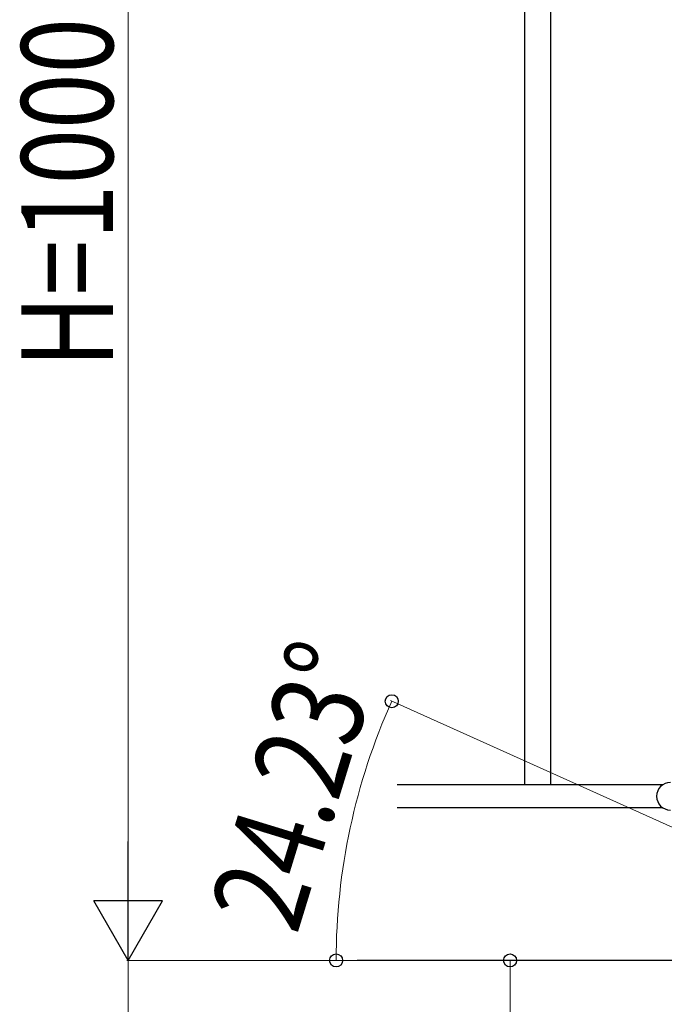
# Model space of a CAD drawing. Units: millimetres. Extents: x 250 to 8280, y 75 to 5795.
# Drawn here: x 5744 to 6167, y 1864 to 2509 of the extents above; entities that cross this region are included whole.
import ezdxf

# ---------------------------------------------------------------- set-up
doc = ezdxf.new("R2010")
doc.units = ezdxf.units.MM
doc.layers.add('YKK_A1', color=4, linetype='Continuous', lineweight=30)
doc.layers.add('YKK_D', color=6, linetype='Continuous', lineweight=13)
doc.styles.add('text-b', font='extslim2.shx', dxfattribs={"width": 0.8, "bigfont": 'extfont2.shx'})

msp = doc.modelspace()

# ---------------------------------------------------------------- linework, layer by layer
at = {"layer": 'YKK_A1', "linetype": 'Continuous', "ltscale": 0.5}
for p, q in [((6075.05, 2867.85), (6075.05, 2007.85)), ((6092.05, 2867.85), (6092.05, 2007.85)), ((6165.58, 2007.85), (5991.7, 2007.85)), ((6165.58, 1992.85), (5991.7, 1992.85)), ((6365.55, 1892.81), (5965.55, 1892.81))]:
    msp.add_line(p, q, dxfattribs=at)
msp.add_arc((6170.55, 2000.35), 9, 90, 270, dxfattribs=at)
at = {"layer": 'YKK_D'}
for p, q in [((5815.55, 1937.81), (5815.55, 2847.81)), ((6364.64, 1893.22), (5987.23, 2063.06)), ((5919.55, 1892.81), (5814.55, 1892.81)), ((5990.8, 1892.81), (5814.55, 1892.81)), ((5815.55, 1892.81), (5815.55, 1172.81)), ((5964.55, 1892.81), (5950.69, 1892.81)), ((6065.55, 1712.81), (6065.55, 1892.81))]:
    msp.add_line(p, q, dxfattribs=at)
at = {"layer": 'YKK_D', "lineweight": -2}
for p, q in [((5815.55, 1892.81), (5815.55, 1970.76)), ((5815.55, 1892.81), (5793.05, 1931.78)), ((5838.05, 1931.78), (5793.05, 1931.78)), ((5815.55, 1892.81), (5838.05, 1931.78))]:
    msp.add_line(p, q, dxfattribs=at)
at = {"layer": 'YKK_D', "linetype": 'ByBlock', "lineweight": -2}
for centre in [(5988.15, 2062.65), (5951.69, 1892.81), (6065.55, 1892.81)]:
    msp.add_circle(centre, 4.25, dxfattribs=at)
at = {"layer": 'YKK_D'}
msp.add_arc((6365.55, 1892.81), 413.86, 155.77225, 180, dxfattribs=at)

# ---------------------------------------------------------------- texts
at = {"layer": 'YKK_D', "style": 'text-b', "width": 0.8}
for s, rotation, p in [('H=1000', 90, (5805.55, 2280.81)), ('24.23°', 72.94542, (5925.89, 1908.86))]:
    msp.add_text(s, height=60, rotation=rotation, dxfattribs=at).set_placement(p)

doc.saveas('drawing.dxf')
